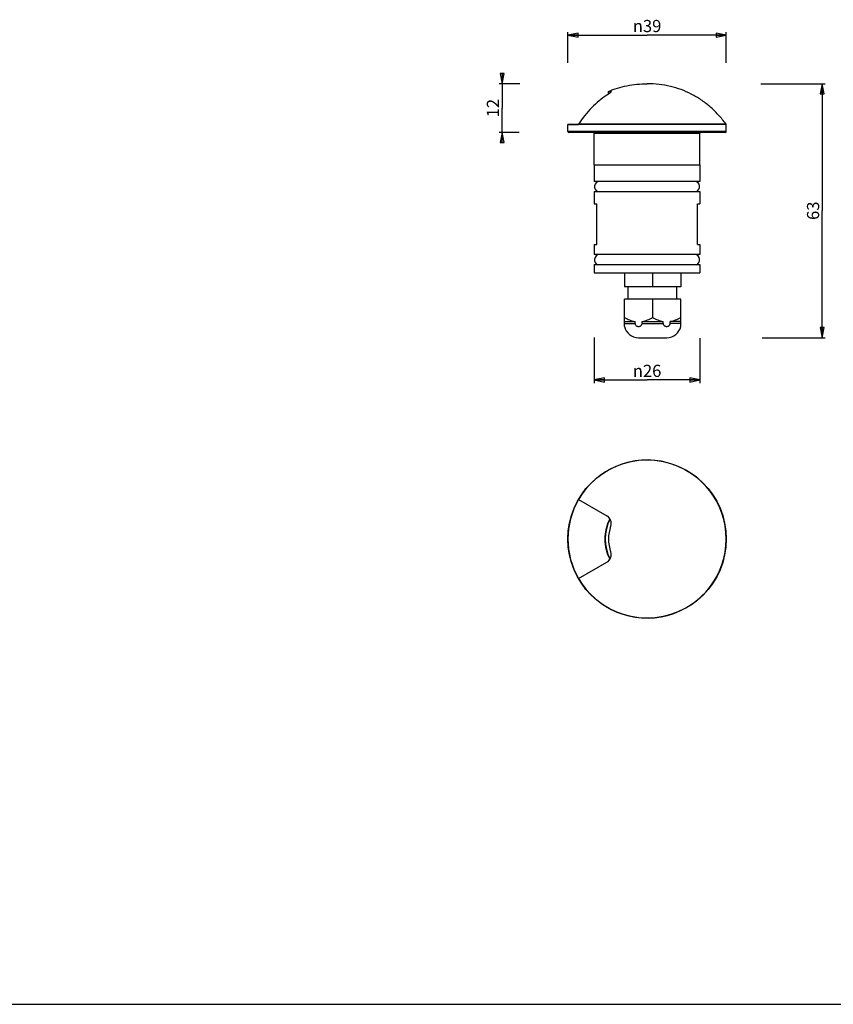
# Model space of a CAD drawing. Extents: x 0 to 841, y 0 to 594.
# Drawn here: x 200 to 401, y 0 to 242 of the extents above; entities that cross this region are included whole.
import ezdxf

# ---------------------------------------------------------------- set-up
doc = ezdxf.new("R2010")
doc.units = 0
doc.header["$LTSCALE"] = 46.255
doc.layers.get('0').update_dxf_attribs({"linetype": 'CONTINUOUS'})
for name, color, linetype in [('02___PRT_ALL_AXES', 7, 'CONTINUOUS'), ('3_ALL_AXES', 7, 'CONTINUOUS'), ('7_ALL_FEATURES', 7, 'CONTINUOUS')]:
    doc.layers.add(name, color=color, linetype=linetype)
doc.styles.get("Standard").update_dxf_attribs({"font": 'arial.ttf'})
doc.styles.add('TEXTSTYLE_2', font='gdt', dxfattribs={"width": 0.85})
doc.dimstyles.new('DIMSTYLE_1', dxfattribs={"dimtxt": 3, "dimasz": 2.5, "dimexe": 0.75, "dimexo": 0.75, "dimgap": 0.75, "dimtad": 1, "dimtxsty": 'STANDARD', "dimblk": 'CLOSED', "dimblk1": 'CLOSED', "dimblk2": 'CLOSED', "dimcen": 0.09, "dimazin": 3, "dimtp": 0.3, "dimtm": 0.3, "dimtfac": 1, "dimtofl": 0, "dimtmove": 0, "dimatfit": 3, "dimtolj": 1})
doc.dimstyles.new('DIMSTYLE_2', dxfattribs={"dimtxt": 3, "dimasz": 2.5, "dimexe": 0.75, "dimexo": 0.75, "dimgap": 0.75, "dimtad": 1, "dimtxsty": 'STANDARD', "dimblk": 'CLOSED', "dimblk1": 'CLOSED', "dimblk2": 'CLOSED', "dimcen": 0.09, "dimazin": 3, "dimtp": 0.3, "dimtm": 0.3, "dimtfac": 1, "dimtdec": -1, "dimtofl": 0, "dimtmove": 0, "dimatfit": 3, "dimtolj": 1})
doc.dimstyles.new('DIMSTYLE_3', dxfattribs={"dimtxt": 3, "dimasz": 2.5, "dimexe": 0.75, "dimexo": 0.75, "dimgap": 0.75, "dimtad": 1, "dimtxsty": 'STANDARD', "dimblk": 'CLOSED', "dimblk1": 'CLOSED', "dimblk2": 'CLOSED', "dimcen": 0.09, "dimazin": 3, "dimtp": 0.2, "dimtm": 0.2, "dimtfac": 1, "dimtofl": 0, "dimtmove": 0, "dimatfit": 3, "dimtolj": 1})

# ---------------------------------------------------------------- blocks, each defined once
blk = doc.blocks.new('_CLOSED')
at = {"color": 0, "linetype": 'BYBLOCK'}
for p, q in [((0, 0), (-1, 0.2)), ((-1, 0.2), (-1, -0.2)), ((-1, -0.2), (0, 0)), ((-1, 0), (0, 0))]:
    blk.add_line(p, q, dxfattribs=at)
blk = doc.blocks.new('*D5')
at = {"color": 2, "linetype": 'CONTINUOUS'}
for p, q in [((335.25, 231.86), (335.25, 239.41)), ((335.25, 238.66), (354.75, 238.66)), ((374.25, 238.66), (354.75, 238.66)), ((374.25, 231.86), (374.25, 239.41))]:
    blk.add_line(p, q, dxfattribs=at)
at = {"color": 2, "linetype": 'CONTINUOUS', "xscale": 2.5, "yscale": 2.5, "zscale": 2.5, "rotation": 180}
blk.add_blockref('_CLOSED', (335.25, 238.66), dxfattribs=at)
at = {"color": 2, "linetype": 'CONTINUOUS', "xscale": 2.5, "yscale": 2.5, "zscale": 2.5}
blk.add_blockref('_CLOSED', (374.25, 238.66), dxfattribs=at)
at = {"color": 2, "linetype": 'CONTINUOUS', "insert": (354.75, 242.41), "char_height": 3, "width": 8.6617, "attachment_point": 2, "style": 'TEXTSTYLE_2'}
blk.add_mtext('{\\Fgdt;n}\\Farial.ttf;39', dxfattribs=at)
blk = doc.blocks.new('*D6')
at = {"color": 2, "linetype": 'CONTINUOUS'}
for p, q in [((382.79, 226.69), (397.12, 226.69)), ((397.12, 226.69), (398.62, 226.69)), ((397.87, 226.69), (397.87, 195.42)), ((397.87, 164.14), (397.87, 195.42)), ((383.05, 164.14), (397.12, 164.14)), ((397.12, 164.14), (398.62, 164.14))]:
    blk.add_line(p, q, dxfattribs=at)
at = {"color": 2, "linetype": 'CONTINUOUS', "xscale": 2.5, "yscale": 2.5, "zscale": 2.5}
for p, rotation in [((397.87, 226.69), 90), ((397.87, 164.14), 270)]:
    blk.add_blockref('_CLOSED', p, dxfattribs=dict(at, rotation=rotation))
at = {"color": 2, "linetype": 'CONTINUOUS', "insert": (394.12, 195.42), "char_height": 3, "width": 4.6617, "attachment_point": 2, "rotation": 90}
blk.add_mtext('63', dxfattribs=at)
blk = doc.blocks.new('*D15')
at = {"color": 2, "linetype": 'CONTINUOUS'}
for p, q in [((323.39, 226.69), (318.3, 226.69)), ((319.05, 226.69), (319.05, 227.69)), ((319.05, 227.69), (319.05, 220.69)), ((319.05, 213.69), (319.05, 220.69)), ((323.3, 214.69), (318.3, 214.69)), ((319.05, 214.69), (319.05, 213.69))]:
    blk.add_line(p, q, dxfattribs=at)
at = {"color": 2, "linetype": 'CONTINUOUS', "xscale": 2.5, "yscale": 2.5, "zscale": 2.5}
for p, rotation in [((319.05, 226.69), 270), ((319.05, 214.69), 90)]:
    blk.add_blockref('_CLOSED', p, dxfattribs=dict(at, rotation=rotation))
at = {"color": 2, "linetype": 'CONTINUOUS', "insert": (315.3, 220.69), "char_height": 3, "width": 4.6617, "attachment_point": 2, "rotation": 90}
blk.add_mtext('12', dxfattribs=at)
blk = doc.blocks.new('*D16')
at = {"color": 2, "linetype": 'CONTINUOUS'}
for p, q in [((341.75, 164.19), (341.75, 152.99)), ((367.75, 164.05), (367.75, 152.99)), ((341.75, 153.74), (354.75, 153.74)), ((367.75, 153.74), (354.75, 153.74))]:
    blk.add_line(p, q, dxfattribs=at)
at = {"color": 2, "linetype": 'CONTINUOUS', "xscale": 2.5, "yscale": 2.5, "zscale": 2.5, "rotation": 180}
blk.add_blockref('_CLOSED', (341.75, 153.74), dxfattribs=at)
at = {"color": 2, "linetype": 'CONTINUOUS', "xscale": 2.5, "yscale": 2.5, "zscale": 2.5}
blk.add_blockref('_CLOSED', (367.75, 153.74), dxfattribs=at)
at = {"color": 2, "linetype": 'CONTINUOUS', "insert": (354.75, 157.49), "char_height": 3, "width": 8.6617, "attachment_point": 2, "style": 'TEXTSTYLE_2'}
blk.add_mtext('{\\Fgdt;n}\\Farial.ttf;26', dxfattribs=at)

msp = doc.modelspace()

# ---------------------------------------------------------------- linework, layer by layer
at = {"color": 7, "linetype": 'CONTINUOUS'}
msp.add_line((0, 0), (841, 0), dxfattribs=at)
at = {"layer": '02___PRT_ALL_AXES', "color": 7, "linetype": 'CONTINUOUS'}
for p, q in [((335.248, 214.895), (335.248, 216.628)), ((374.248, 214.895), (374.248, 216.628)), ((341.748, 206.695), (341.748, 214.495)), ((367.748, 206.695), (367.748, 214.495)), ((341.748, 206.695), (367.748, 206.695)), ((341.748, 180.145), (367.748, 180.145))]:
    msp.add_line(p, q, dxfattribs=at)
for points, knots in [([(345.248, 224.803), (345.971, 225.111), (347.462, 225.656), (350.615, 226.448), (353.085, 226.679), (354.748, 226.695)], [0, 0, 0, 0, 0.2420602, 0.4878406, 1, 1, 1, 1]), ([(374.207, 216.748), (373.605, 217.548), (372.349, 219.06), (370.27, 221.08), (368.042, 222.795), (365.665, 224.202), (363.141, 225.301), (360.471, 226.091), (357.657, 226.572), (355.729, 226.686), (354.748, 226.695)], [0, 0, 0, 0, 0.1323987, 0.2593234, 0.3823293, 0.5031231, 0.6235054, 0.7452954, 0.8702506, 1, 1, 1, 1])]:
    msp.add_open_spline(points, degree=3, knots=knots, dxfattribs=at)
at = {"layer": '3_ALL_AXES', "color": 7, "linetype": 'CONTINUOUS'}
for p, q in [((349.188, 180.145), (349.188, 176.645)), ((356.116, 180.145), (356.116, 176.645)), ((363.044, 180.145), (363.044, 176.645)), ((363.044, 176.645), (349.188, 176.645)), ((350.116, 173.645), (350.116, 176.645)), ((362.116, 173.645), (362.116, 176.645)), ((363.044, 173.645), (349.188, 173.645)), ((349.188, 166.939), (349.188, 173.645)), ((356.116, 173.645), (356.116, 169.145)), ((363.044, 166.939), (363.044, 173.645)), ((349.188, 168.145), (351.786, 168.145)), ((351.786, 167.645), (351.786, 168.145)), ((353.518, 168.145), (358.714, 168.145)), ((353.518, 167.645), (353.518, 168.145)), ((358.714, 167.645), (358.714, 168.145)), ((363.044, 168.145), (360.446, 168.145)), ((360.446, 167.645), (360.446, 168.145)), ((356.116, 164.145), (359.616, 164.145))]:
    msp.add_line(p, q, dxfattribs=at)
at = {"layer": '3_ALL_AXES', "color": 9, "linetype": 'CONTINUOUS'}
for p, q in [((349.188, 167.645), (351.786, 167.645)), ((353.518, 167.645), (358.714, 167.645)), ((363.044, 167.645), (360.446, 167.645))]:
    msp.add_line(p, q, dxfattribs=at)
at = {"layer": '3_ALL_AXES', "color": 7, "linetype": 'CONTINUOUS'}
for centre, radius, start, end in [((343.123, 201.345), 1.31, 97.00527, 246.88431), ((366.373, 201.345), 1.31, 293.11569, 82.99473), ((343.123, 183.345), 1.31, 97.00527, 246.88431), ((366.373, 183.345), 1.31, 293.11569, 82.99473), ((352.616, 167.645), 3.5, 191.62522, 270), ((359.616, 167.645), 3.5, 270, 348.37478)]:
    msp.add_arc(centre, radius, start, end, dxfattribs=at)
for points, knots in [([(349.188, 169.145), (349.594, 168.91), (350.428, 168.488), (351.33, 168.22), (351.786, 168.145)], [0, 0, 0, 0, 0.5040299, 1, 1, 1, 1]), ([(351.786, 167.645), (351.786, 167.589), (351.802, 167.477), (351.891, 167.28), (352.079, 167.092), (352.357, 166.966), (352.652, 166.926), (352.947, 166.966), (353.224, 167.092), (353.412, 167.28), (353.501, 167.478), (353.518, 167.589), (353.518, 167.645)], [0, 0, 0, 0, 0.0680342, 0.1345238, 0.2607325, 0.381577, 0.5000609, 0.6185411, 0.7393568, 0.8655386, 0.9319973, 1, 1, 1, 1]), ([(353.518, 168.145), (353.974, 168.22), (354.875, 168.488), (355.709, 168.91), (356.116, 169.145)], [0, 0, 0, 0, 0.4959701, 1, 1, 1, 1]), ([(356.116, 169.145), (356.522, 168.91), (357.357, 168.488), (358.258, 168.22), (358.714, 168.145)], [0, 0, 0, 0, 0.5040299, 1, 1, 1, 1]), ([(358.714, 167.645), (358.714, 167.589), (358.73, 167.478), (358.819, 167.28), (359.007, 167.092), (359.285, 166.966), (359.58, 166.926), (359.875, 166.966), (360.153, 167.092), (360.34, 167.28), (360.429, 167.478), (360.446, 167.589), (360.446, 167.645)], [0, 0, 0, 0, 0.0680259, 0.1345173, 0.2607218, 0.3815594, 0.5000538, 0.6185421, 0.73937, 0.8655529, 0.9320019, 1, 1, 1, 1]), ([(360.446, 168.145), (360.902, 168.22), (361.803, 168.488), (362.637, 168.91), (363.044, 169.145)], [0, 0, 0, 0, 0.4959701, 1, 1, 1, 1])]:
    msp.add_open_spline(points, degree=3, knots=knots, dxfattribs=at)
at = {"layer": '7_ALL_FEATURES', "color": 7, "linetype": 'CONTINUOUS'}
for p, q in [((345.248, 224.131), (345.248, 224.803)), ((345.248, 224.803), (345.785, 224.803)), ((335.248, 216.628), (335.259, 216.695)), ((335.259, 216.695), (337.87, 216.695)), ((374.048, 214.695), (335.448, 214.695)), ((341.748, 206.695), (341.748, 202.645)), ((341.748, 206.695), (367.748, 206.695)), ((367.748, 206.695), (367.748, 202.645)), ((367.748, 202.645), (341.748, 202.645)), ((341.748, 200.145), (341.748, 197.145)), ((341.748, 200.145), (367.748, 200.145)), ((367.748, 200.145), (367.748, 197.145)), ((341.748, 197.145), (342.348, 197.145)), ((342.348, 187.145), (342.348, 197.145)), ((367.148, 197.145), (367.748, 197.145)), ((367.148, 187.145), (367.148, 197.145)), ((341.748, 187.145), (341.748, 184.645)), ((341.748, 187.145), (342.348, 187.145)), ((367.148, 187.145), (367.748, 187.145)), ((367.748, 187.145), (367.748, 184.645)), ((367.748, 184.645), (341.748, 184.645)), ((341.748, 182.145), (341.748, 180.145)), ((341.748, 182.145), (367.748, 182.145)), ((367.748, 182.145), (367.748, 180.145)), ((352.616, 164.145), (359.616, 164.145)), ((337.87, 124.324), (344.832, 120.305)), ((337.87, 104.836), (344.832, 108.855))]:
    msp.add_line(p, q, dxfattribs=at)
at = {"layer": '7_ALL_FEATURES', "color": 9, "linetype": 'CONTINUOUS'}
for p, q in [((345.785, 224.554), (345.785, 224.803)), ((374.248, 216.628), (335.248, 216.628)), ((374.207, 216.748), (337.895, 216.748)), ((374.248, 214.895), (335.248, 214.895)), ((341.748, 214.495), (367.748, 214.495))]:
    msp.add_line(p, q, dxfattribs=at)
at = {"layer": '7_ALL_FEATURES', "color": 7, "linetype": 'CONTINUOUS'}
msp.add_circle((354.748, 114.58), 19.5, dxfattribs=at)
for centre, radius, start, end in [((374.048, 216.628), 0.2, 0, 37.00058), ((335.448, 214.895), 0.2, 180, 270), ((341.548, 214.495), 0.2, 0, 90), ((367.948, 214.495), 0.2, 90, 180), ((374.048, 214.895), 0.2, 270, 360), ((354.748, 114.58), 19.489, 150, 210), ((354.748, 114.58), 10.421, 151.49409, 208.50386), ((354.748, 114.58), 10.4, 154.52478, 180), ((343.757, 118.443), 2.15, 340.63486, 60), ((354.748, 114.58), 10.4, 151.45637, 154.12563), ((354.748, 114.58), 9.5, 160.63486, 199.36514), ((354.748, 114.58), 10.4, 180.3706, 208.54482), ((343.757, 110.717), 2.15, 300, 19.36514)]:
    msp.add_arc(centre, radius, start, end, dxfattribs=at)
at = {"layer": '7_ALL_FEATURES', "color": 9, "linetype": 'CONTINUOUS'}
for radius, start, end in [(19.46, 210, 150), (10.334, 151.85221, 208.15253), (10.329, 151.87201, 208.13257)]:
    msp.add_arc((354.748, 114.58), radius, start, end, dxfattribs=at)
at = {"layer": '7_ALL_FEATURES', "color": 7, "linetype": 'CONTINUOUS'}
for points, knots in [([(344.832, 223.856), (344.171, 223.438), (342.879, 222.501), (340.424, 220.239), (338.847, 218.206), (337.895, 216.748)], [0, 0, 0, 0, 0.2345305, 0.4774866, 1, 1, 1, 1]), ([(345.907, 224.739), (345.907, 224.717), (345.883, 224.664), (345.82, 224.587), (345.723, 224.492), (345.536, 224.335), (345.237, 224.118), (344.976, 223.947), (344.832, 223.856)], [0, 0, 0, 0, 0.0463506, 0.1174816, 0.2142201, 0.3347209, 0.6362296, 1, 1, 1, 1]), ([(345.785, 224.803), (345.803, 224.803), (345.834, 224.801), (345.874, 224.791), (345.902, 224.769), (345.907, 224.749), (345.907, 224.739)], [0, 0, 0, 0, 0.3498065, 0.6125386, 0.8118376, 1, 1, 1, 1])]:
    msp.add_open_spline(points, degree=3, knots=knots, dxfattribs=at)
msp.add_open_spline([(337.87, 216.695), (337.876, 216.713), (337.884, 216.732), (337.895, 216.748)], degree=3, dxfattribs=at)

# ---------------------------------------------------------------- dimensions: what is measured, and where the dimension line sits
at = {"color": 2, "linetype": 'CONTINUOUS'}
for base, p1, p2, dimstyle, picture, middle in [((374.248, 238.663), (335.248, 231.105), (374.248, 231.105), 'DIMSTYLE_1', '*D5', (354.748, 238.663)), ((367.748, 153.745), (341.748, 164.944), (367.748, 164.797), 'DIMSTYLE_3', '*D16', (354.748, 153.745))]:
    dim = msp.add_linear_dim(base=base, p1=p1, p2=p2, text='%%c<>', dimstyle=dimstyle, dxfattribs=at)
    dim.commit()
    dim.dimension.update_dxf_attribs({"geometry": picture, "text_midpoint": middle, "dimtype": 160})
dim = msp.add_linear_dim(base=(319.046, 226.695), p1=(324.05, 214.695), p2=(324.135, 226.695), angle=90, dimstyle='DIMSTYLE_3', dxfattribs=at)
dim.commit()
dim.dimension.update_dxf_attribs({"geometry": '*D15', "text_midpoint": (319.046, 220.809), "dimtype": 160})
dim = msp.add_linear_dim(base=(397.867, 164.145), p1=(382.039, 226.695), p2=(382.302, 164.145), angle=270, text='63', dimstyle='DIMSTYLE_2', dxfattribs=at)
dim.commit()
dim.dimension.update_dxf_attribs({"geometry": '*D6', "text_midpoint": (397.867, 195.4), "dimtype": 160})

doc.saveas('drawing.dxf')
